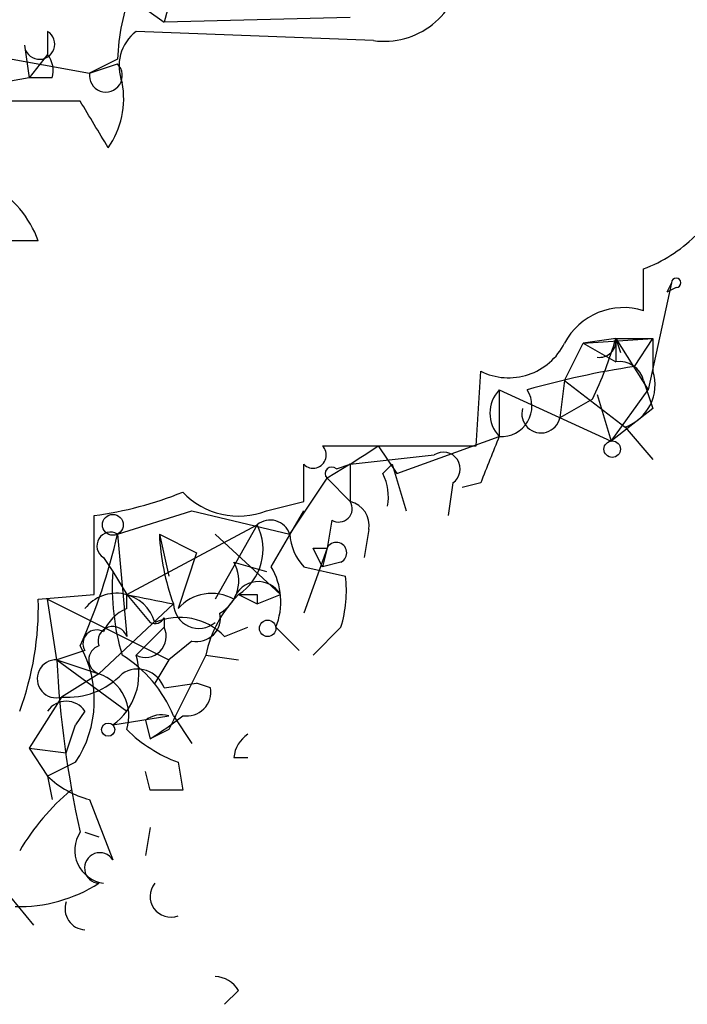
# Model space of a CAD drawing. Extents: x -1334 to 376232, y -349137 to 81772.
# Drawn here: x 149 to 161, y 81738 to 81756 of the extents above; entities that cross this region are included whole.
import ezdxf

# ---------------------------------------------------------------- set-up
doc = ezdxf.new("R2010")
doc.units = 0
doc.header["$MEASUREMENT"] = 0
doc.layers.add('MAIN', color=5, linetype='CONTINUOUS')

msp = doc.modelspace()

# ---------------------------------------------------------------- linework, layer by layer
at = {"layer": 'MAIN'}
for p, q in [((151.9767, 81757.7358), (151.384, 81755.5345)), ((150.1987, 81756.3811), (151.384, 81755.5345)), ((154.7707, 81755.6191), (151.384, 81755.5345)), ((149.2673, 81755.3651), (149.2673, 81754.9418)), ((155.194, 81755.1958), (150.876, 81755.3651)), ((148.844, 81755.1111), (148.9287, 81754.5185)), ((148.1667, 81754.9418), (150.0293, 81754.6031)), ((149.2673, 81754.9418), (148.9287, 81754.5185)), ((150.5373, 81754.8571), (150.0293, 81754.6031)), ((150.0293, 81754.6031), (150.5373, 81754.7725)), ((148.9287, 81754.5185), (146.9813, 81754.1798)), ((149.352, 81754.5185), (148.9287, 81754.5185)), ((149.86, 81754.0951), (148.2513, 81754.0951)), ((160.1047, 81750.2851), (160.1047, 81751.0471)), ((160.6127, 81750.7931), (160.1893, 81748.8458)), ((160.6127, 81750.7931), (160.528, 81750.6238)), ((160.6973, 81750.7085), (160.528, 81750.6238)), ((159.004, 81749.6925), (160.274, 81749.7771)), ((159.5967, 81749.7771), (159.004, 81749.6925)), ((159.5967, 81749.7771), (159.6813, 81749.5231)), ((159.5967, 81749.7771), (160.274, 81749.7771)), ((159.5967, 81749.7771), (159.5967, 81749.3538)), ((159.5967, 81749.7771), (160.1893, 81748.8458)), ((159.9353, 81749.2691), (160.274, 81749.7771)), ((160.274, 81749.7771), (160.274, 81749.1845)), ((158.6653, 81749.0151), (159.004, 81749.6925)), ((159.004, 81749.6925), (159.5967, 81749.3538)), ((157.0567, 81747.8298), (157.1413, 81749.1845)), ((158.6653, 81749.0151), (158.5807, 81748.3378)), ((158.6653, 81749.0151), (158.5807, 81748.3378)), ((158.6653, 81749.0151), (159.766, 81748.1685)), ((160.1047, 81749.0151), (160.274, 81748.5071)), ((157.48, 81748.8458), (157.48, 81747.9991)), ((157.48, 81748.8458), (159.512, 81747.9145)), ((159.512, 81747.9145), (160.1893, 81748.8458)), ((159.1733, 81748.6765), (158.5807, 81748.3378)), ((159.258, 81748.7611), (159.512, 81747.9145)), ((160.274, 81748.5071), (159.512, 81747.9145)), ((159.766, 81748.1685), (160.274, 81747.5758)), ((155.6173, 81747.3218), (157.48, 81747.9991)), ((154.2627, 81747.8298), (157.0567, 81747.8298)), ((155.2787, 81747.8298), (155.6173, 81747.3218)), ((154.7707, 81747.4911), (156.2947, 81747.6605)), ((154.7707, 81747.4911), (154.3473, 81747.2371)), ((154.5167, 81747.4065), (154.7707, 81747.4911)), ((154.7707, 81747.4911), (154.7707, 81746.8138)), ((155.3633, 81747.3218), (155.5327, 81747.4911)), ((155.5327, 81747.4911), (155.7867, 81746.6445)), ((153.67, 81746.2211), (154.3473, 81747.2371)), ((154.3473, 81747.2371), (154.7707, 81746.8138)), ((156.6333, 81747.1525), (156.5487, 81746.5598)), ((157.1413, 81747.1525), (156.8027, 81747.0678)), ((153.2467, 81746.6445), (153.924, 81746.8138)), ((150.114, 81745.1205), (150.114, 81746.5598)), ((150.5373, 81746.2211), (151.892, 81746.6445)), ((151.892, 81746.6445), (153.67, 81746.2211)), ((153.3313, 81745.6285), (153.924, 81746.6445)), ((150.7067, 81745.1205), (153.0773, 81746.3905)), ((153.0773, 81746.3905), (152.3153, 81745.0358)), ((154.432, 81746.4751), (154.3473, 81745.9671)), ((150.5373, 81746.2211), (150.7067, 81744.3585)), ((151.2993, 81746.2211), (151.9767, 81745.8825)), ((151.2993, 81746.2211), (151.4687, 81745.4591)), ((152.3153, 81746.2211), (153.5007, 81745.1205)), ((155.1093, 81746.3058), (155.0247, 81745.7978)), ((154.3473, 81745.9671), (153.924, 81744.7818)), ((154.0933, 81745.9671), (154.3473, 81745.9671)), ((154.3473, 81745.9671), (154.2627, 81745.6285)), ((150.2833, 81745.7978), (150.4527, 81745.5438)), ((151.9767, 81745.8825), (151.638, 81744.8665)), ((152.654, 81745.7131), (153.2467, 81745.5438)), ((153.924, 81745.6285), (154.686, 81745.4591)), ((154.6013, 81745.7131), (154.2627, 81745.6285)), ((150.4527, 81745.5438), (150.7067, 81745.1205)), ((150.4527, 81745.5438), (150.7067, 81745.1205)), ((149.098, 81745.0358), (150.114, 81745.1205)), ((150.7067, 81745.1205), (151.13, 81744.6125)), ((150.7067, 81744.8665), (150.7067, 81745.1205)), ((152.7387, 81745.1205), (153.0773, 81744.9511)), ((153.0773, 81745.1205), (153.0773, 81744.9511)), ((153.0773, 81744.9511), (153.5007, 81745.1205)), ((149.4367, 81743.9351), (149.2673, 81745.0358)), ((149.2673, 81745.0358), (151.4687, 81743.9351)), ((151.5533, 81744.9511), (150.1987, 81743.6811)), ((150.876, 81744.0198), (151.384, 81744.5278)), ((151.384, 81744.6971), (151.384, 81744.5278)), ((152.4847, 81744.3585), (152.908, 81744.5278)), ((153.416, 81744.5278), (153.8393, 81744.1045)), ((154.6013, 81744.5278), (154.0933, 81744.0198)), ((151.892, 81744.2738), (151.4687, 81743.9351)), ((149.9447, 81744.1045), (149.4367, 81743.9351)), ((152.146, 81744.0198), (152.7387, 81743.9351)), ((149.4367, 81743.9351), (150.1987, 81743.6811)), ((149.4367, 81743.9351), (150.7067, 81743.0038)), ((151.4687, 81743.9351), (151.2147, 81743.5118)), ((150.1987, 81743.6811), (149.5213, 81743.2578)), ((151.384, 81743.4271), (151.9767, 81743.5118)), ((152.2307, 81743.4271), (151.9767, 81743.5118)), ((149.5213, 81743.2578), (148.9287, 81742.3265)), ((149.9447, 81743.0038), (149.7753, 81742.7498)), ((150.4527, 81742.7498), (151.4687, 81742.9191)), ((151.5533, 81742.9191), (151.892, 81742.4111)), ((149.606, 81742.2418), (149.7753, 81742.7498)), ((151.0453, 81742.8345), (151.13, 81742.4958)), ((151.4687, 81742.6651), (151.13, 81742.4958)), ((148.9287, 81742.3265), (149.606, 81742.2418)), ((148.9287, 81742.3265), (149.2673, 81741.8185)), ((149.7753, 81742.0725), (149.2673, 81741.8185)), ((151.638, 81742.0725), (151.7227, 81741.5645)), ((152.654, 81742.1571), (152.908, 81742.1571)), ((151.13, 81741.5645), (151.0453, 81741.9031)), ((149.2673, 81741.8185), (149.352, 81741.3951)), ((150.0293, 81741.3951), (150.4527, 81740.2945)), ((149.9447, 81740.8025), (150.1987, 81740.7178)), ((151.13, 81740.8871), (151.0453, 81740.3791)), ((148.59, 81739.6171), (149.0133, 81739.1091)), ((152.7387, 81737.9238), (152.4847, 81737.6698))]:
    msp.add_line(p, q, dxfattribs=at)
for centre, radius in [((159.5331, 81747.7664), 0.1496), ((150.4526, 81746.3905), 0.1893), ((153.2678, 81744.5067), 0.1496), ((150.368, 81742.6652), 0.1197)]:
    msp.add_circle(centre, radius, dxfattribs=at)
for centre, radius, start, end in [((155.3789, 81756.6155), 1.4316, 262.57963, 353.99791), ((154.7625, 81754.6725), 4.2292, 159.88286, 177.49832), ((149.1192, 81755.1322), 0.276, 184.38438, 57.54791), ((151.3699, 81754.7301), 0.8045, 127.87561, 201.61228), ((148.8861, 81754.6454), 0.4829, 344.76361, 37.86666), ((150.3257, 81754.5608), 0.2993, 171.87802, 45.01354), ((149.1116, 81754.1376), 1.5392, 324.71461, 11.0953), ((-61.5359, 81626.6718), 246.8297, 30.851168, 31.08035), ((147.2268, 81750.8565), 1.9974, 20.47278, 59.14103), ((148.6746, 81539.8553), 211.7002, 89.885408, 90.114564), ((159.1872, 81753.5168), 2.6346, 290.38016, 314.56635), ((160.6973, 81750.7931), 0.0846, 270, 180), ((159.7405, 81749.1253), 1.2156, 72.56669, 152.18702), ((152.7835, 81751.7664), 7.0977, 334.1931, 343.72339), ((159.3004, 81749.7348), 0.2993, 261.85636, 8.12469), ((157.6494, 81750.2003), 1.1358, 243.42592, 333.44172), ((159.6644, 81748.9051), 0.4538, 14.02706, 98.58009), ((162.2045, 81734.1392), 15.2991, 98.52971, 105.99802), ((159.498, 81748.9375), 0.8144, 289.21368, 17.65622), ((157.9247, 81748.4224), 0.614, 136.40555, 223.58769), ((157.5222, 81748.5495), 0.552, 265.61562, 32.46084), ((158.2392, 81748.4112), 0.3493, 164.06587, 347.86973), ((368.9691, 81662.8974), 227.9692, 158.080499, 158.309672), ((154.0934, 81747.6604), 0.2395, 224.98308, 45.01692), ((70.3574, 81874.6488), 152.626, 303.578089, 303.807293), ((156.464, 81747.4065), 0.3053, 303.68486, 123.68486), ((-15.3759, 81747.1525), 169.3002, 359.885375, 0.114591), ((154.432, 81747.3218), 0.1198, 45, 225), ((154.5177, 81746.8986), 0.9456, 349.67402, 26.58673), ((149.2241, 81753.2104), 6.7099, 277.62133, 291.8623), ((152.7387, 81747.9568), 1.4072, 223.7821, 291.16175), ((154.5589, 81746.6869), 0.2469, 239.07206, 30.92794), ((154.6607, 81746.3736), 0.4537, 351.40554, 75.96988), ((152.196, 81745.9453), 0.9874, 303.34402, 26.80121), ((153.3158, 81746.1035), 0.3732, 18.36698, 129.72694), ((140.1722, 81748.5471), 10.6229, 335.77968, 347.35197), ((150.4103, 81746.0094), 0.2469, 59.04022, 239.02828), ((155.5245, 81746.4057), 4.2292, 182.50168, 200.11714), ((154.627, 81746.2805), 0.9588, 183.55173, 222.8445), ((69.528, 81703.4478), 94.6529, 26.463995, 26.693178), ((154.5166, 81745.8824), 0.1893, 296.57859, 153.42141), ((152.0614, 81745.3744), 0.6826, 299.7428, 29.75009), ((152.2732, 81744.9935), 1.234, 337.82872, 30.96933), ((154.7261, 81745.2471), 4.2837, 176.02836, 196.6489), ((152.3173, 81745.205), 2.3823, 343.48505, 6.12293), ((153.0958, 81744.8937), 0.4641, 29.25486, 162.1702), ((150.5162, 81744.4219), 0.7241, 15.26275, 142.11877), ((193.48, 81956.6855), 215.8456, 258.570255, 258.799438), ((152.2502, 81744.3259), 0.8167, 60.36824, 138.55406), ((154.2312, 81743.6069), 2.1257, 134.59784, 168.79949), ((152.908, 81829.7703), 84.65, 269.885408, 270.114592), ((143.6313, 81744.9028), 5.4683, 339.67941, 1.39368), ((152.0189, 81744.9723), 0.4661, 182.60703, 309.48139), ((151.0036, 81744.1462), 0.7791, 112.40094, 157.59906), ((151.6662, 81743.5679), 1.138, 44.00665, 113.3751), ((151.9766, 81744.6972), 0.4318, 258.70048, 11.29952), ((150.4527, 81744.2738), 0.2678, 18.44172, 198.44172), ((151.0454, 81744.3584), 0.3786, 243.42141, 26.57859), ((151.2147, 81744.7818), 0.1893, 243.42141, 333.42141), ((150.1563, 81744.2315), 0.2468, 59.02828, 210.97172), ((148.0858, 81743.2001), 2.0312, 326.2802, 29.1368), ((150.2833, 81743.9351), 0.2677, 108.42141, 251.57859), ((149.7751, 81743.6812), 1.1518, 306.03615, 17.09615), ((149.4134, 81742.0529), 2.3086, 22.03738, 58.43054), ((490.5121, 81574.0026), 378.6786, 153.322063, 153.551225), ((149.4243, 81743.5896), 0.3457, 87.94454, 286.29601), ((167.3256, 81744.7575), 17.9078, 182.63219, 192.75917), ((149.6292, 81744.6199), 1.3664, 265.47072, 316.60135), ((149.9305, 81742.912), 0.8145, 342.35475, 70.77535), ((150.9043, 81743.2579), 0.5087, 19.42879, 123.70569), ((151.7931, 81743.3567), 0.4432, 260.86071, 9.13929), ((149.606, 81742.7708), 0.4111, 34.52503, 145.47497), ((151.3416, 81742.4536), 0.4825, 74.72822, 127.87915), ((147.6187, 81748.0388), 6.5616, 302.35285, 308.71599), ((152.5549, 81744.5416), 2.6338, 225.43532, 249.62753), ((153.2041, 81742.115), 0.5517, 122.46004, 175.6236), ((150.4345, 81743.0217), 1.6763, 225.8701, 256.01184), ((152.5289, 81738.2184), 4.3877, 130.30499, 149.21943), ((151.4263, 81593.4146), 148.1502, 89.88537, 90.114591), ((150.368, 81740.4715), 0.6063, 146.91275, 261.97012), ((150.216, 81740.1486), 0.2781, 31.64935, 266.43266), ((148.7486, 81742.1367), 2.6899, 268.42572, 302.62132), ((151.5071, 81739.6325), 0.3774, 140.78537, 290.29308), ((149.9657, 81739.4054), 0.3815, 160.53914, 266.84433), ((152.2732, 81737.6277), 0.5517, 32.46004, 85.6236)]:
    msp.add_arc(centre, radius, start, end, dxfattribs=at)

doc.saveas('drawing.dxf')
